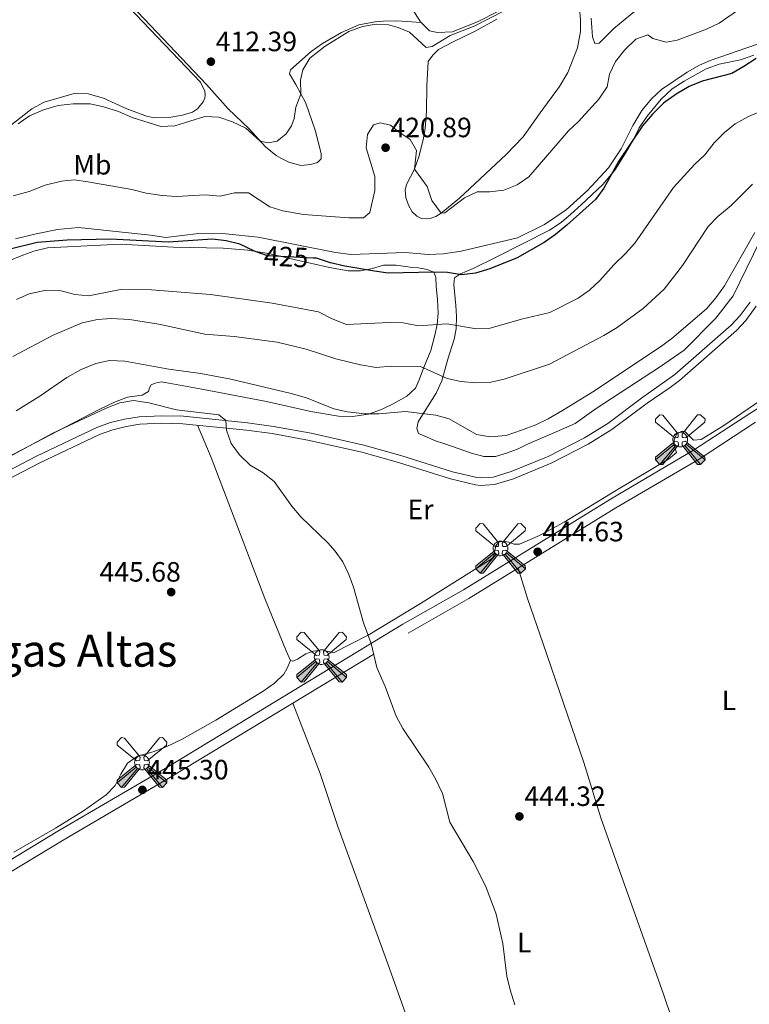
# Model space of a CAD drawing. Units: metres. Extents: x 601663 to 608627, y 4655142 to 4659871.
# Drawn here: x 602828 to 603090, y 4658136 to 4658489 of the extents above; entities that cross this region are included whole.
import ezdxf
from ezdxf.enums import TextEntityAlignment as Align

# ---------------------------------------------------------------- set-up
doc = ezdxf.new("R2010")
doc.units = ezdxf.units.M
doc.header["$MEASUREMENT"] = 0
doc.linetypes.add('DGN Style 3', pattern=[119.29134, 85.2081, -34.08324])
doc.linetypes.add('DGN Style 5', pattern=[59.64567, 25.56243, -34.08324])
for name, color, linetype, lineweight in [('Nivel 13', 7, 'Continuous', 0), ('Nivel 15', 7, 'Continuous', 0), ('Nivel 21', 7, 'Continuous', 0), ('Nivel 22', 7, 'Continuous', 0), ('Nivel 35', 7, 'Continuous', 0), ('Nivel 36', 7, 'Continuous', 0), ('Nivel 37', 7, 'Continuous', 0), ('Nivel 4', 7, 'Continuous', 0), ('Nivel 41', 7, 'Continuous', 0), ('Nivel 45', 7, 'Continuous', 0), ('Nivel 5', 7, 'Continuous', 0), ('Nivel 57', 7, 'Continuous', 0), ('Nivel 7', 7, 'Continuous', 0)]:
    doc.layers.add(name, color=color, linetype=linetype, lineweight=lineweight)
doc.styles.add('Style-Arial', font='txt')
doc.styles.add('Style-Arial Narrow', font='txt')
doc.styles.add('Style-Helvetica-Narrow-Oblique', font='txt')
doc.styles.add('Style-Times New Roman', font='txt')

# ---------------------------------------------------------------- blocks, each defined once
blk = doc.blocks.new('5AEGEN')
at = {"layer": 'Nivel 15', "linetype": 'Continuous', "lineweight": 0, "extrusion": (-0.000188807, -0.000312711, 1)}
h = blk.add_hatch(color=9, dxfattribs=at)
edge = h.paths.add_edge_path()
edge.add_line((-6.25, -8.87), (-1.05, -2.42))
edge.add_line((-1.05, -2.42), (-1.03, -2.43))
edge.add_ellipse((0, 0), major_axis=(0, -2.64), ratio=0.999964, start_angle=293.574, end_angle=336.8894, ccw=False)
edge.add_line((-2.42, -1.05), (-2.45, -1.07))
edge.add_line((-2.45, -1.07), (-8.85, -6.27))
edge.add_line((-8.85, -6.27), (-8.9, -7.27))
edge.add_line((-8.9, -7.27), (-7.3, -8.92))
edge.add_line((-7.3, -8.92), (-6.25, -8.87))
at = {"layer": 'Nivel 15', "linetype": 'Continuous', "lineweight": 0, "extrusion": (0.000316409, -0.000185069, 1)}
h = blk.add_hatch(color=9, dxfattribs=at)
edge = h.paths.add_edge_path()
edge.add_line((6.25, -8.87), (7.3, -8.92))
edge.add_line((7.3, -8.92), (8.9, -7.27))
edge.add_line((8.9, -7.27), (8.85, -6.27))
edge.add_line((8.85, -6.27), (2.45, -1.07))
edge.add_line((2.45, -1.07), (2.43, -1.04))
edge.add_ellipse((0, 0), major_axis=(0, -2.64), ratio=0.999964, start_angle=23.5316, end_angle=66.8499, ccw=False)
edge.add_line((1.05, -2.42), (6.25, -8.87))
at = {"layer": 'Nivel 15', "color": 9, "linetype": 'Continuous', "lineweight": 0, "flags": 128}
for points in [[(-1.05, 2.43), (-6.25, 8.78), (-7.3, 8.93), (-8.9, 7.28), (-8.85, 6.28), (-2.45, 1.03)], [(8.8, 6.28), (8.9, 7.28), (7.3, 8.93), (6.25, 8.83), (1.05, 2.43)], [(2.45, 1.03), (8.8, 6.28)], [(-1.05, 2.43), (-0.7, 1.93), (-0.75, 0.93), (-0.95, 0.73), (-1.95, 0.63), (-2.45, 1.03)], [(2.45, 1.03), (1.95, 0.63), (0.95, 0.73), (0.75, 0.93), (0.65, 1.93), (1.05, 2.43)], [(-0.65, -1.97), (-0.75, -0.92), (-0.95, -0.77), (-1.95, -0.67), (-2.45, -1.07)], [(-1.05, -2.42), (-0.65, -1.97)], [(1.05, -2.42), (0.65, -1.97), (0.75, -0.92), (0.95, -0.77), (1.95, -0.62), (2.45, -1.07)]]:
    blk.add_lwpolyline(points, dxfattribs=at)
at = {"layer": 'Nivel 15', "color": 9, "linetype": 'Continuous', "lineweight": 0}
for start_param, end_param in [(4.305476, 5.87983), (2.733923, 3.553527), (1.166752, 1.981926), (5.123832, 6.69389)]:
    blk.add_ellipse((0, 0, 0), major_axis=(0, -2.64), ratio=0.999964, start_param=start_param, end_param=end_param, dxfattribs=at)
at = {"layer": 'Nivel 15', "color": 9, "linetype": 'Continuous', "lineweight": 0, "extrusion": (0, 0, -1)}
for start_param, end_param in [(5.119302, 5.871251), (0.40767, 1.159666)]:
    blk.add_ellipse((0, 0, 0), major_axis=(0, 2.64), ratio=0.999964, start_param=start_param, end_param=end_param, dxfattribs=at)
at = {"layer": 'Nivel 15', "color": 9, "linetype": 'Continuous', "lineweight": 0}
mesh = blk.add_polyface(dxfattribs=at)
corners = [(-7.3, -8.92, 0), (-6.25, -8.87, 0), (-1.03, -2.43, 0), (-1.61, -2.09, 0), (-2.08, -1.62, 0), (-8.9, -7.27, 0), (-2.42, -1.05, 0), (-8.85, -6.27, 0)]
mesh.append_faces([[corners[k] for k in face] for face in [(3, 4, 5, 0)]], dxfattribs={"vtx1": -1, "vtx3": -1, "color": 9})
mesh.append_faces([[corners[k] for k in face] for face in [(0, 1, 2, 3), (4, 6, 7, 5)]], dxfattribs={"vtx3": -1, "color": 9})
mesh = blk.add_polyface(dxfattribs=at)
corners = [(8.9, -7.27, 0), (8.85, -6.27, 0), (2.43, -1.04, 0), (2.09, -1.61, 0), (1.63, -2.08, 0), (7.3, -8.92, 0), (1.06, -2.42, 0), (6.25, -8.87, 0)]
mesh.append_faces([[corners[k] for k in face] for face in [(3, 4, 5, 0)]], dxfattribs={"vtx1": -1, "vtx3": -1, "color": 9})
mesh.append_faces([[corners[k] for k in face] for face in [(0, 1, 2, 3), (4, 6, 7, 5)]], dxfattribs={"vtx3": -1, "color": 9})
blk = doc.blocks.new('5PATER')
at = {"layer": 'Nivel 7', "linetype": 'Continuous', "lineweight": 0}
h = blk.add_hatch(color=51, dxfattribs=at)
edge = h.paths.add_edge_path()
edge.add_ellipse((0, 0), major_axis=(-1.1, -1.11), ratio=0.999422, start_angle=0, end_angle=360)

msp = doc.modelspace()

# ---------------------------------------------------------------- linework, layer by layer
at = {"layer": 'Nivel 13', "color": 4, "linetype": 'Continuous', "lineweight": 0}
for points in [[(602880.84, 4658411.02, 422.45), (602892.5, 4658412.44, 422.41), (602902.26, 4658412.39, 422.33), (602913.86, 4658411.13, 422.21), (602941.63, 4658405.68, 421.9), (602947.24, 4658404.97, 421.94), (602966.58, 4658405.72, 422.37), (602974.96, 4658404.97, 422.45), (602980.33, 4658405.27, 422.45), (602986.63, 4658406.21, 422.45), (603006.86, 4658410.93, 422.69), (603016.49, 4658415.72, 422.73), (603024.34, 4658421.01, 423.21), (603031.94, 4658427.94, 423.45), (603039.54, 4658436.05, 423.45), (603044.08, 4658442.81, 423.45), (603048.2, 4658451.18, 423.49), (603051.45, 4658456.6, 423.45), (603054.94, 4658460.79, 423.37), (603058.5, 4658464.03, 423.37), (603067.75, 4658470.33, 423.09), (603072.11, 4658472.84, 423.05), (603075.94, 4658474.42, 422.93), (603096.02, 4658481.4, 422.61)], [(602826.91, 4658410.59, 423.37), (602834.3, 4658412.4, 423.33), (602841.92, 4658413.95, 423.33), (602849.46, 4658414.59, 423.21), (602875.34, 4658411.86, 422.53), (602880.84, 4658411.02, 422.45)]]:
    msp.add_polyline3d(points, dxfattribs=at)
at = {"layer": 'Nivel 21', "color": 7, "linetype": 'Continuous', "lineweight": 0}
for points in [[(602716.72, 4658123.46, 447.1), (602742.53, 4658138.8, 446.79), (602789.4, 4658167.44, 446.41), (602815.49, 4658182.27, 446.16), (602842.14, 4658198.38, 445.85), (602880.55, 4658220.86, 445.1), (602965.78, 4658272.51, 444.98), (602987.48, 4658284.89, 444.76), (603040.18, 4658317.37, 444.48), (603069.98, 4658334.83, 444.29), (603090.2, 4658347.97, 444.29), (603107.24, 4658358.69, 443.86), (603129.43, 4658370.92, 443.73), (603145.13, 4658380.36, 443.73), (603149.02, 4658383.58, 444.11), (603150.87, 4658386.23, 443.86), (603151.39, 4658388.03, 443.86), (603151.67, 4658395.92, 443.82), (603151.13, 4658430.46, 443.34), (603151.51, 4658434.24, 443.02)], [(602815.84, 4658323.08, 446.56), (602834.43, 4658332.76, 446.48), (602856.06, 4658342.95, 446.11), (602861, 4658344.74, 445.98), (602866.02, 4658346.02, 445.86), (602871.23, 4658346.83, 445.76), (602879.23, 4658347.21, 445.61), (602887.12, 4658347.01, 445.46), (602910.04, 4658344.72, 444.71), (602919.4, 4658343.41, 444.51), (602932.89, 4658340.91, 444.36), (602951.73, 4658336.69, 444.56), (602965.01, 4658332.97, 444.48), (602983.59, 4658327.15, 444.45), (602992.24, 4658325.07, 444.44), (602993.7, 4658324.91, 444.42), (602998.13, 4658325.24, 444.42), (603004.56, 4658327.17, 444.39), (603017.88, 4658332.58, 444.37), (603030.89, 4658339.3, 444.37), (603039.22, 4658344.44, 444.32), (603051.8, 4658353.89, 444.07), (603063.25, 4658361.94, 443.92), (603083.48, 4658379.67, 443.77), (603086.72, 4658383.06, 443.71), (603090.22, 4658387.94, 443.62)]]:
    msp.add_polyline3d(points, dxfattribs=at)
at = {"layer": 'Nivel 21', "color": 7, "linetype": 'DGN Style 3', "lineweight": 0}
for points in [[(602817.11, 4658320.75, 446.56), (602835.61, 4658330.37, 446.48), (602857.08, 4658340.5, 446.11), (602861.78, 4658342.2, 445.98), (602866.55, 4658343.41, 445.86), (602871.5, 4658344.18, 445.76), (602879.26, 4658344.55, 445.61), (602886.95, 4658344.36, 445.46), (602909.72, 4658342.08, 444.71), (602918.98, 4658340.79, 444.51), (602932.36, 4658338.31, 444.36), (602951.08, 4658334.12, 444.56), (602964.26, 4658330.42, 444.48), (602982.88, 4658324.59, 444.45), (602991.78, 4658322.45, 444.44), (602993.64, 4658322.24, 444.42), (602998.61, 4658322.61, 444.42), (603005.45, 4658324.66, 444.39), (603018.99, 4658330.17, 444.37), (603032.2, 4658336.99, 444.37), (603040.71, 4658342.24, 444.32), (603053.34, 4658351.73, 444.07), (603061.64, 4658357.33, 443.96), (603064.94, 4658359.89, 443.92), (603085.32, 4658377.75, 443.77), (603088.77, 4658381.36, 443.71), (603092.44, 4658386.46, 443.62)], [(602817.37, 4658179.06, 446.16), (602844.04, 4658195.19, 445.85), (602882.45, 4658217.67, 445.1), (602967.66, 4658269.31, 444.98), (602989.37, 4658281.7, 444.76), (603042.09, 4658314.19, 444.48), (603071.94, 4658331.67, 444.29), (603092.2, 4658344.85, 444.29)]]:
    msp.add_polyline3d(points, dxfattribs=at)
at = {"layer": 'Nivel 22', "color": 30, "linetype": 'DGN Style 5', "lineweight": 30, "elevation": 425, "flags": 128}
msp.add_lwpolyline([(602933.61, 4658403.67), (602917.36, 4658404.53), (602914.46, 4658405.5)], dxfattribs=at)
at = {"layer": 'Nivel 35', "color": 92, "linetype": 'DGN Style 3', "lineweight": 0}
for points in [[(603093.83, 4658409.93, 441.45), (603084.14, 4658390.21, 441.45), (603077.95, 4658382.21, 441.45), (603066.62, 4658370.68, 441.45), (603057.77, 4658364.56, 441.6), (603035.07, 4658349.82, 441.76), (603027.55, 4658344.45, 442.07), (603020.72, 4658341.42, 442.07), (603010.51, 4658337, 442.26), (603007.14, 4658335.33, 442.82), (603003.33, 4658333.9, 442.94), (602998.97, 4658332.6, 443.44), (602994.86, 4658332.56, 443), (602990.34, 4658333.75, 442.88), (602980.81, 4658337.19, 443.25), (602977.14, 4658338.3, 443.13), (602974.21, 4658339.64, 442.19), (602971.35, 4658340.81, 441.7), (602970.75, 4658342.66, 440.51), (602971.23, 4658344.99, 439.89), (602973.46, 4658348.43, 438.4), (602977.72, 4658355.3, 436.9), (602979.71, 4658359.72, 435.56), (602981.85, 4658367.45, 433.36), (602984.22, 4658374.68, 430.12), (602984.88, 4658378.32, 429.56), (602985.06, 4658382.86, 428.44), (602984.74, 4658386.72, 427.26), (602983.99, 4658394.18, 425.58), (602984.24, 4658396.63, 424.83), (602986.4, 4658398.09, 424.33), (602991, 4658399.99, 423.89), (602999.2, 4658403.96, 422.84), (603018.36, 4658413.69, 423.65), (603022.5, 4658416.48, 423.91), (603026.03, 4658419.48, 424.14), (603029.7, 4658422.76, 423.96), (603037.5, 4658430.03, 424.24), (603041.76, 4658435.14, 424.62), (603045.6, 4658441.33, 424.79), (603048.54, 4658446.42, 424.39), (603050.53, 4658450.38, 424.33), (603053.36, 4658454.5, 424.34), (603058.42, 4658460.63, 424.02), (603062.32, 4658464.3, 424.08), (603066.58, 4658467.13, 423.9), (603074.5, 4658471.48, 423.96), (603079.19, 4658473.21, 423.96), (603086.86, 4658474.71, 423.96), (603091.56, 4658476.39, 424.08)], [(602823.73, 4658402.4, 425.42), (602829.57, 4658404.71, 425.39), (602833.54, 4658406.14, 424.95), (602838.36, 4658407.38, 424.95), (602864.54, 4658408.65, 425.02), (602883.54, 4658407.59, 425.39), (602901.39, 4658407.27, 424.83), (602910.18, 4658406.51, 424.95), (602917.61, 4658405.36, 424.46), (602926.8, 4658403.2, 424.52), (602939.5, 4658400.33, 425.26), (602946.14, 4658399.12, 425.26), (602950.64, 4658399.11, 424.83), (602954.95, 4658400.01, 424.14), (602958.89, 4658401.16, 424.14), (602963.43, 4658401.2, 424.77), (602968.38, 4658400.43, 424.93), (602971.34, 4658400.15, 424.52), (602974.5, 4658399.57, 424.52), (602976.84, 4658398.59, 424.52), (602977.54, 4658396.75, 425.95), (602977.75, 4658393.62, 427.44), (602978.16, 4658388.73, 428.42), (602978.46, 4658383.98, 430.17), (602978.08, 4658379.9, 430.99), (602977.26, 4658376.04, 432.8), (602975.78, 4658370.55, 433.73), (602973.17, 4658364.25, 436.59), (602971.63, 4658360.09, 436.9), (602970.27, 4658357.09, 438.52), (602967.21, 4658354.18, 439.64), (602962.28, 4658351.48, 440.39), (602958.14, 4658349.45, 440.26)], [(602958.14, 4658349.45, 440.26), (602953.46, 4658347.76, 440.56), (602947.76, 4658346.89, 441.07), (602942.76, 4658347.09, 441.15), (602932.8, 4658348.72, 441.82), (602916.93, 4658352.33, 441.57), (602893.76, 4658356.77, 442.28), (602880.53, 4658359.08, 442.16), (602879.18, 4658359.3, 442.32), (602877.01, 4658358.9, 443), (602875.54, 4658358.27, 443.75), (602875, 4658357.19, 444.43), (602874.6, 4658355.86, 444.56)], [(602874.6, 4658355.86, 444.56), (602872.38, 4658354.62, 444.43), (602867.04, 4658353.86, 444.56), (602862.37, 4658352.11, 444.93), (602857.12, 4658349.56, 445.32), (602844.78, 4658343.09, 444.93), (602819.69, 4658330.08, 445.18)]]:
    msp.add_polyline3d(points, dxfattribs=at)
at = {"layer": 'Nivel 36', "color": 92, "linetype": 'Continuous', "lineweight": 0}
for points in [[(602826.18, 4658533.58, 406.86), (602829.06, 4658532.23, 407.34), (602832.49, 4658528.96, 407.86), (602838.26, 4658522.36, 407.86), (602844.51, 4658515.49, 408.53), (602851.94, 4658508.8, 408.66), (602870.75, 4658491.79, 410.42), (602895.41, 4658465.82, 412.76), (602903.21, 4658457.16, 413.87), (602910.63, 4658449.95, 414.31), (602916.49, 4658443.54, 415.46), (602920.32, 4658440.42, 415.5), (602922.04, 4658439.48, 415.74), (602924.86, 4658438.08, 415.66), (602929.23, 4658436.88, 415.54), (602932.74, 4658437.21, 415.54), (602935.17, 4658437.91, 415.54), (602936.51, 4658439.22, 415.58), (602936.49, 4658441.19, 415.78)], [(602827.78, 4658528.52, 408.56), (602843.17, 4658513.99, 409.37), (602855.31, 4658504.38, 409.81), (602862.91, 4658497.94, 410.71), (602870.04, 4658490.99, 411.49), (602893.23, 4658466.69, 413.48), (602894.77, 4658463.47, 413.54), (602894.93, 4658462.21, 413.6), (602894.78, 4658460.97, 413.6), (602894.22, 4658459.68, 413.6), (602892.11, 4658457.19, 413.6), (602890.38, 4658455.96, 413.6), (602886.8, 4658454.86, 414.22), (602881.94, 4658454.05, 414.47), (602877.04, 4658453.97, 414.41), (602874.2, 4658454.47, 414.29), (602866.77, 4658457.2, 414.04), (602858.42, 4658461, 413.48), (602852.91, 4658462.51, 413.48), (602847.9, 4658462.64, 413.54), (602837.14, 4658459.54, 413.66), (602832.75, 4658457.18, 414.1), (602816.72, 4658444.73, 414.93)], [(602999.79, 4658492.09, 414.72), (602992.8, 4658488.41, 414.56), (602983.54, 4658484.79, 414.36), (602978.22, 4658484.45, 414.2), (602975.34, 4658485.15, 414.16), (602972.09, 4658488.39, 413.88), (602964.75, 4658499.79, 413.56)], [(603029.06, 4658493.05, 415.79), (603029.43, 4658488.99, 416.15), (603029.41, 4658484.92, 416.19), (603028.34, 4658479.05, 416.55), (603024.91, 4658470.23, 416.66), (603021.88, 4658465.14, 416.64), (603014.99, 4658455.7, 416.59), (603012.1, 4658451.65, 416.9), (603008.86, 4658447.15, 417.39), (603002.8, 4658440.81, 418.02), (602986.07, 4658425.15, 419.7), (602979.53, 4658419.75, 420.18), (602977.56, 4658418.57, 420.34), (602975.58, 4658417.93, 420.57), (602974.19, 4658417.76, 420.65), (602972.47, 4658417.86, 420.65), (602970.73, 4658418.74, 420.73), (602969.12, 4658420.25, 420.69), (602967.74, 4658422.68, 420.69), (602966.87, 4658425.44, 420.65), (602966.62, 4658427.98, 420.61), (602967.1, 4658430.03, 420.49), (602969.99, 4658435.58, 419.82), (602971.59, 4658440.28, 419.32), (602973.14, 4658446.6, 418.84), (602973.74, 4658450.15, 418.58), (602974.23, 4658456.32, 417.23), (602974.35, 4658465.42, 416.75), (602974.88, 4658474.11, 415.72), (602976.5, 4658476.39, 415.72), (602978.59, 4658478.42, 415.72), (602983.57, 4658481.09, 415.16), (602991.65, 4658484.99, 415.36), (602999.41, 4658489.3, 415.44)], [(603048.8, 4658492.06, 416.27), (603041.4, 4658485.91, 416.75), (603036.1, 4658480.71, 416.75), (603034.62, 4658480.59, 416.67), (603033.73, 4658482.91, 416.63), (603033.27, 4658489.65, 416.39)], [(602936.49, 4658441.19, 415.78), (602934.3, 4658449.57, 415.34), (602930.94, 4658459.22, 414.99), (602927.4, 4658465.91, 414.7), (602925.13, 4658469.65, 414.27), (602925.44, 4658471.17, 414.27), (602932.91, 4658477.67, 414.75), (602936.97, 4658480.57, 414.95), (602943.82, 4658484.51, 414.9), (602950.02, 4658487.22, 414.63), (602955.9, 4658488.38, 414.36), (602958.67, 4658488.57, 414.23), (602963.66, 4658488.69, 413.99), (602972.38, 4658488.1, 413.91)], [(602892.11, 4658343.84, 445.29), (602897.05, 4658332.24, 445.47), (602904.33, 4658313.11, 445.79), (602916.26, 4658281.78, 445.48), (602923.89, 4658262.99, 445.17), (602925.45, 4658259.54, 445.17), (602926.31, 4658259.29, 445.17), (602928.05, 4658260.02, 445.17), (602931.04, 4658261.92, 445.17), (602933.58, 4658262.91, 445.17), (602936.85, 4658263.32, 445.17), (602940.91, 4658262.21, 445.17), (602953.35, 4658268.56, 444.81), (602972.14, 4658279.89, 444.42), (602997.42, 4658295.83, 444.36), (602998.21, 4658296.62, 444.36), (602999.16, 4658300.59, 444.36), (603000.22, 4658301.89, 444.36), (603001.78, 4658302.32, 444.36), (603003.77, 4658301.92, 444.61), (603005.63, 4658301.17, 444.61), (603007.57, 4658301.22, 444.61), (603014.75, 4658304.27, 444.61), (603023.54, 4658309.04, 444.57), (603042.3, 4658320.57, 444.11), (603061.02, 4658331.65, 443.92), (603063.91, 4658334.04, 443.92), (603062.88, 4658336.83, 443.92), (603062.99, 4658338.63, 443.92), (603063.91, 4658340.65, 443.92), (603065.59, 4658341.58, 443.92), (603066.89, 4658341.51, 444.05), (603069.98, 4658338.42, 444.05), (603072.65, 4658338.7, 444.05), (603080.88, 4658343.75, 444.05), (603109.3, 4658363.13, 444.05)], [(603089.26, 4658050.38, 445.07), (603076.85, 4658088.32, 445), (603071.82, 4658102.45, 444.94), (603059.26, 4658140.02, 444.52), (603042.28, 4658187.58, 444.02), (603036.74, 4658203.17, 444.19), (603030.67, 4658222.93, 444.32), (603016.1, 4658265.44, 445.25), (603010.46, 4658281.78, 445.06), (603007.07, 4658292.61, 444.66)], [(602925.45, 4658259.54, 445.17), (602924.24, 4658256.55, 445.17), (602923.06, 4658254.66, 445.17), (602919.77, 4658251.43, 445.17), (602915.7, 4658248.52, 445.17), (602898.77, 4658238.13, 445.23), (602886.67, 4658231.34, 445.35), (602880.94, 4658228.61, 445.6), (602876.27, 4658226.83, 445.6), (602870.61, 4658225.28, 445.73), (602867.12, 4658222.78, 445.73), (602864.65, 4658218.74, 445.85), (602862.69, 4658214.68, 445.79), (602859.46, 4658211.4, 445.85), (602851.32, 4658205.6, 446.17), (602841.27, 4658199.43, 446.6), (602826.36, 4658190.8, 447.04)], [(602996.61, 4658038.5, 445.28), (602986.92, 4658071.44, 444.96), (602980.68, 4658092.64, 445.18), (602976.01, 4658106.9, 445.22), (602960.38, 4658150.8, 445.09), (602942.42, 4658199.99, 445.66), (602936.12, 4658218.98, 445.57), (602926.32, 4658244.25, 444.91)]]:
    msp.add_polyline3d(points, dxfattribs=at)
at = {"layer": 'Nivel 4', "color": 30, "linetype": 'Continuous', "lineweight": 30, "elevation": 425, "flags": 128}
for points in [[(603092.38, 4658475.25), (603088.06, 4658472.3), (603083.69, 4658469.87), (603073.02, 4658467.02), (603068.39, 4658465.12), (603063.71, 4658462.42), (603059.18, 4658459.14), (603055.21, 4658455.25), (603051.65, 4658451.09), (603043.11, 4658438.31), (603037.77, 4658428.77), (603034.88, 4658424.7), (603024.51, 4658415.43), (603020.55, 4658412.13), (603016.47, 4658409.24), (603006.73, 4658403.82), (602996.9, 4658399.82), (602991.78, 4658398.27), (602986.82, 4658397.65), (602981.72, 4658398.48), (602976.72, 4658398.65), (602960.53, 4658398.3), (602955.57, 4658398.96), (602944.92, 4658400.75), (602939.82, 4658401.95), (602934.78, 4658403.61), (602933.61, 4658403.67)], [(602914.46, 4658405.5), (602912.6, 4658406.13), (602907.32, 4658408.66), (602902.47, 4658409.86), (602897.49, 4658410.51), (602881.68, 4658409.35), (602860.99, 4658410.49), (602845.46, 4658410.1), (602834.72, 4658409.29), (602824.95, 4658406.85)]]:
    msp.add_lwpolyline(points, dxfattribs=at)
at = {"layer": 'Nivel 5', "color": 30, "linetype": 'Continuous', "lineweight": 0, "flags": 128}
for points, elevation in [([(603079.12, 4658487.85), (603095.36, 4658499.18)], 420), ([(602827.84, 4658451.81), (602831.96, 4658454.65), (602837, 4658456.83), (602842.21, 4658458.4), (602847.54, 4658458.93), (602853.64, 4658458.91), (602858.52, 4658457.83), (602863.84, 4658456.15), (602868.7, 4658454.09), (602879.05, 4658450.85), (602884.05, 4658451.05), (602894.81, 4658454.44), (602899.81, 4658454.21), (602904.75, 4658452.56), (602909.46, 4658450.23), (602914.6, 4658445.61), (602917.44, 4658445), (602920.71, 4658445.52), (602923.9, 4658448.23), (602925.86, 4658451.09), (602926.76, 4658453.75), (602927.39, 4658457.76), (602929.18, 4658462.43), (602929.13, 4658467.47), (602929.94, 4658471.15), (602932.42, 4658475.37), (602937.89, 4658479.61), (602946.37, 4658484.81), (602951.25, 4658486.66), (602956.15, 4658487.52), (602960.62, 4658487.27), (602964.12, 4658486.35), (602968.14, 4658484.65), (602974.1, 4658479.11), (602976.32, 4658479.51), (602982.78, 4658483.41), (602991.28, 4658486.72), (603002.08, 4658492.3)], 415), ([(602826.12, 4658425.97), (602831.86, 4658427.59), (602837.56, 4658429.83), (602843.4, 4658431.23), (602847.92, 4658431.68), (602852.86, 4658430.98), (602868.6, 4658428.3), (602873.72, 4658426.98), (602879.53, 4658426.08), (602884.52, 4658425.77), (602895.06, 4658426.37), (602900.26, 4658425.87), (602905.39, 4658427.07), (602910.42, 4658427.03), (602918.03, 4658422.07), (602922.8, 4658420.59), (602930.1, 4658419.29), (602946.44, 4658418.15), (602951.7, 4658418.16), (602953.96, 4658419.97), (602955.69, 4658427.95), (602955.76, 4658432.95), (602952.63, 4658443.13), (602953.1, 4658447.96), (602955.2, 4658451.45), (602957.64, 4658452.11), (602961.39, 4658451.36), (602964.1, 4658449.01), (602968.37, 4658446.12), (602970.69, 4658442.26), (602969.99, 4658435.58), (602974.48, 4658429.28), (602976.11, 4658424.33), (602979.53, 4658419.75), (602980.77, 4658419.85), (602987.88, 4658425.22), (602992.4, 4658427.39), (602996.98, 4658427.42), (603001.94, 4658428.05), (603006.81, 4658429.9), (603010.94, 4658432.75), (603025.1, 4658449.23), (603028.78, 4658452.67), (603036, 4658460.62), (603038.98, 4658465.03), (603039.89, 4658469.59), (603042.05, 4658474.09), (603045.25, 4658478.19), (603049.24, 4658482.13), (603053.6, 4658483.71), (603055.35, 4658482.4), (603060.14, 4658481), (603064.12, 4658481.82), (603074.63, 4658485.65), (603079.12, 4658487.85)], 420), ([(603099.84, 4658458.73), (603089.68, 4658454.41), (603084.95, 4658451.75), (603081.03, 4658448.64), (603077.41, 4658445.01), (603074.06, 4658440.73), (603070.36, 4658437.19), (603062.81, 4658428.99), (603048.94, 4658409.01), (603045.59, 4658405.3), (603041.39, 4658401.32), (603036.35, 4658395.69), (603032.66, 4658392.24), (603028.59, 4658389.32), (603018.48, 4658384.18), (603008.29, 4658381.82), (602997.11, 4658378.64), (602992.12, 4658378.37), (602981.53, 4658380.13), (602971.33, 4658379.39), (602965.88, 4658380.48), (602960.88, 4658380.57), (602945.55, 4658379.88), (602940.46, 4658381.95), (602935.54, 4658384.41), (602918.89, 4658387.54), (602896.77, 4658390.63), (602875.66, 4658392.31), (602864.61, 4658392.44), (602853.22, 4658390.2), (602848.23, 4658390.68), (602842.86, 4658392.06), (602837.86, 4658392.15), (602831.87, 4658390.83), (602827.27, 4658388.88)], 430), ([(602826.01, 4658368.45), (602840.43, 4658376.08), (602850.78, 4658380.46), (602856.27, 4658381.66), (602861.26, 4658382.05), (602867.74, 4658381.64), (602878.24, 4658380.05), (602894.82, 4658376.46), (602905.34, 4658375.6), (602920.75, 4658373.51), (602931.12, 4658371.07), (602941.79, 4658367.59), (602950.62, 4658365.43), (602956.25, 4658364.52), (602961.53, 4658364.99), (602972.14, 4658364.79), (602981.7, 4658360.51), (602986.6, 4658359.51), (602991.88, 4658359.05), (602996.88, 4658359.16), (603002.11, 4658360.36), (603018.33, 4658365.68), (603037.8, 4658375.92), (603042.61, 4658378.86), (603051.87, 4658385.62), (603059.47, 4658392.54), (603066.07, 4658401.09), (603075.22, 4658414.99), (603078.7, 4658418.57), (603083.42, 4658422.55), (603091.12, 4658430.2)], 435), ([(602850.51, 4658363.77), (602855.76, 4658365.93), (602860.64, 4658367.04), (602866.15, 4658366.76), (602881.87, 4658363.91), (602893.39, 4658362.38), (602904.09, 4658360.27), (602925.79, 4658355.22), (602931.26, 4658353.63), (602941.07, 4658349.7), (602945.95, 4658348.63), (602952.12, 4658347.84), (602957.12, 4658347.88), (602966.75, 4658348.77), (602977.62, 4658347.46), (602982.43, 4658346.07), (602992.17, 4658340.54), (602997.1, 4658339.6), (603002.8, 4658340.13), (603008.25, 4658341.99), (603013.41, 4658343.91), (603017.9, 4658346.11), (603022.98, 4658349.1), (603033.87, 4658355.75), (603058.16, 4658371.94), (603062.25, 4658374.92), (603074.62, 4658385.56), (603078, 4658389.5), (603081.09, 4658393.74), (603091.97, 4658412.85)], 440), ([(602827.14, 4658349.02), (602835.65, 4658354.27), (602845.36, 4658360.86), (602850.51, 4658363.77)], 440), ([(602815.96, 4658327.82), (602840.27, 4658340.92), (602859.38, 4658349.89), (602864.31, 4658351.81), (602869.25, 4658352.72), (602874.76, 4658351.83), (602884.58, 4658349.33), (602899.76, 4658347.59), (602902.29, 4658345.49), (602902.57, 4658342.01), (602904.25, 4658337.3), (602907.22, 4658333.2), (602911.02, 4658329.51), (602915.65, 4658326.72), (602919.62, 4658323.67), (602925.95, 4658314.79), (602929.18, 4658310.97), (602938.84, 4658301.66), (602941.54, 4658298.67), (602944.24, 4658294.89), (602946.42, 4658290.38), (602948.03, 4658285.76), (602951.67, 4658272.99), (602954.41, 4658265.62), (602956.46, 4658257), (602959.42, 4658250.19), (602963.4, 4658239.57), (602965.78, 4658235.17), (602975.04, 4658221.32), (602977.58, 4658216.89), (602979.95, 4658211.81), (602982.65, 4658201.57), (602990.94, 4658187.49), (602995.48, 4658178.51), (602999.25, 4658168.59), (603001.62, 4658158.09), (603003.03, 4658146.43), (603004.23, 4658141.5), (603005.88, 4658136.17)], 445)]:
    msp.add_lwpolyline(points, dxfattribs=dict(at, elevation=elevation))
at = {"layer": 'Nivel 57', "color": 92, "linetype": 'DGN Style 3', "lineweight": 0}
for points in [[(603091.56, 4658476.39, 424.08), (603086.86, 4658474.71, 423.96), (603079.19, 4658473.21, 423.96), (603074.5, 4658471.48, 423.96), (603066.58, 4658467.13, 423.9), (603062.32, 4658464.3, 424.08), (603058.42, 4658460.63, 424.02), (603053.36, 4658454.5, 424.34), (603050.53, 4658450.38, 424.33), (603048.54, 4658446.42, 424.39), (603045.6, 4658441.33, 424.79), (603041.76, 4658435.14, 424.62), (603037.5, 4658430.03, 424.24), (603029.7, 4658422.76, 423.96), (603026.03, 4658419.48, 424.14), (603022.5, 4658416.48, 423.91), (603018.36, 4658413.69, 423.65), (602999.2, 4658403.96, 422.84), (602991, 4658399.99, 423.89), (602986.4, 4658398.09, 424.33), (602984.24, 4658396.63, 424.83), (602983.99, 4658394.18, 425.58), (602984.74, 4658386.72, 427.26), (602985.06, 4658382.86, 428.44), (602984.88, 4658378.32, 429.56), (602984.22, 4658374.68, 430.12), (602981.85, 4658367.45, 433.36), (602979.71, 4658359.72, 435.56), (602977.72, 4658355.3, 436.9), (602973.46, 4658348.43, 438.4), (602971.23, 4658344.99, 439.89), (602970.75, 4658342.66, 440.51), (602971.35, 4658340.81, 441.7), (602974.21, 4658339.64, 442.19), (602977.14, 4658338.3, 443.13), (602980.81, 4658337.19, 443.25), (602990.34, 4658333.75, 442.88), (602994.86, 4658332.56, 443), (602998.97, 4658332.6, 443.44), (603003.33, 4658333.9, 442.94), (603007.14, 4658335.33, 442.82), (603010.51, 4658337, 442.26), (603020.72, 4658341.42, 442.07), (603027.55, 4658344.45, 442.07), (603035.07, 4658349.82, 441.76), (603057.77, 4658364.56, 441.6), (603066.62, 4658370.68, 441.45), (603077.95, 4658382.21, 441.45), (603084.14, 4658390.21, 441.45), (603093.83, 4658409.93, 441.45)], [(602819.69, 4658330.08, 445.18), (602844.78, 4658343.09, 444.93), (602857.12, 4658349.56, 445.32), (602862.37, 4658352.11, 444.93), (602867.04, 4658353.86, 444.56), (602872.38, 4658354.62, 444.43), (602874.6, 4658355.86, 444.56), (602875, 4658357.19, 444.43), (602875.54, 4658358.27, 443.75), (602877.01, 4658358.9, 443), (602879.18, 4658359.3, 442.32), (602880.53, 4658359.08, 442.16), (602893.76, 4658356.77, 442.28), (602916.93, 4658352.33, 441.57), (602932.8, 4658348.72, 441.82), (602942.76, 4658347.09, 441.15), (602947.76, 4658346.89, 441.07), (602953.46, 4658347.76, 440.56), (602958.14, 4658349.45, 440.26), (602962.28, 4658351.48, 440.39), (602967.21, 4658354.18, 439.64), (602970.27, 4658357.09, 438.52), (602971.63, 4658360.09, 436.9), (602973.17, 4658364.25, 436.59), (602975.78, 4658370.55, 433.73), (602977.26, 4658376.04, 432.8), (602978.08, 4658379.9, 430.99), (602978.46, 4658383.98, 430.17), (602978.16, 4658388.73, 428.42), (602977.75, 4658393.62, 427.44), (602977.54, 4658396.75, 425.95), (602976.84, 4658398.59, 424.52), (602974.5, 4658399.57, 424.52), (602971.34, 4658400.15, 424.52), (602968.38, 4658400.43, 424.93), (602963.43, 4658401.2, 424.77), (602958.89, 4658401.16, 424.14), (602954.95, 4658400.01, 424.14), (602950.64, 4658399.11, 424.83), (602946.14, 4658399.12, 425.26), (602939.5, 4658400.33, 425.26), (602926.8, 4658403.2, 424.52), (602917.61, 4658405.36, 424.46), (602910.18, 4658406.51, 424.95), (602901.39, 4658407.27, 424.83), (602883.54, 4658407.59, 425.39), (602864.54, 4658408.65, 425.02), (602838.36, 4658407.38, 424.95), (602833.54, 4658406.14, 424.95), (602829.57, 4658404.71, 425.39), (602823.73, 4658402.4, 425.42)]]:
    msp.add_polyline3d(points, dxfattribs=at)

# ---------------------------------------------------------------- block references
at = {"layer": 'Nivel 15', "color": 9, "linetype": 'Continuous', "lineweight": 0}
for p in [(603065.19, 4658338.66, 444.98), (603000.78, 4658299.67, 444.85), (602936.67, 4658260.73, 445.29), (602872.27, 4658222.96, 445.79)]:
    msp.add_blockref('5AEGEN', p, dxfattribs=at)
at = {"layer": 'Nivel 7', "color": 51, "linetype": 'Continuous', "lineweight": 0}
for p in [(602896.96, 4658474.06, 412.39), (602959.58, 4658443.24, 420.89), (603014.09, 4658298.45, 444.63), (602882.72, 4658284.02, 445.68), (602872.4, 4658213.16, 445.3), (603007.55, 4658203.65, 444.32)]:
    msp.add_blockref('5PATER', p, dxfattribs=at)

# ---------------------------------------------------------------- texts
at = {"layer": 'Nivel 37', "color": 92, "linetype": 'Continuous', "lineweight": 0, "style": 'Style-Arial Narrow'}
for s, p in [('Mb', (602854.48, 4658437.12, 418.84)), ('Er', (602972.12, 4658313.63, 444.59)), ('L', (603082.66, 4658245.23, 444.02)), ('L', (603009.3, 4658158.47, 444.89))]:
    msp.add_text(s, height=7, dxfattribs=at).set_placement(p, align=Align.MIDDLE_CENTER)
at = {"layer": 'Nivel 41', "color": 7, "linetype": 'Continuous', "lineweight": 0, "style": 'Style-Arial'}
for s, p in [('412.39', (602898.69, 4658477.81, 412.39)), ('420.89', (602961.32, 4658446.99, 420.89)), ('444.63', (603015.83, 4658302.2, 444.63)), ('445.68', (602857.03, 4658287.77, 445.68)), ('445.30', (602874.14, 4658216.91, 445.3)), ('444.32', (603009.35, 4658207.4, 444.32))]:
    msp.add_text(s, height=7, dxfattribs=at).set_placement(p)
at = {"layer": 'Nivel 41', "color": 7, "linetype": 'Continuous', "lineweight": 0, "style": 'Style-Helvetica-Narrow-Oblique'}
msp.add_text('425', height=7, rotation=356.9933, dxfattribs=at).set_placement((602923.97, 4658404.19, 425), align=Align.MIDDLE_CENTER)
at = {"layer": 'Nivel 45', "color": 7, "linetype": 'Continuous', "lineweight": 0, "style": 'Style-Times New Roman'}
msp.add_text('Las Alegas Altas', height=11.5, dxfattribs=at).set_placement((602827.17, 4658263.06, 446.19), align=Align.MIDDLE_CENTER)

doc.saveas('drawing.dxf')
